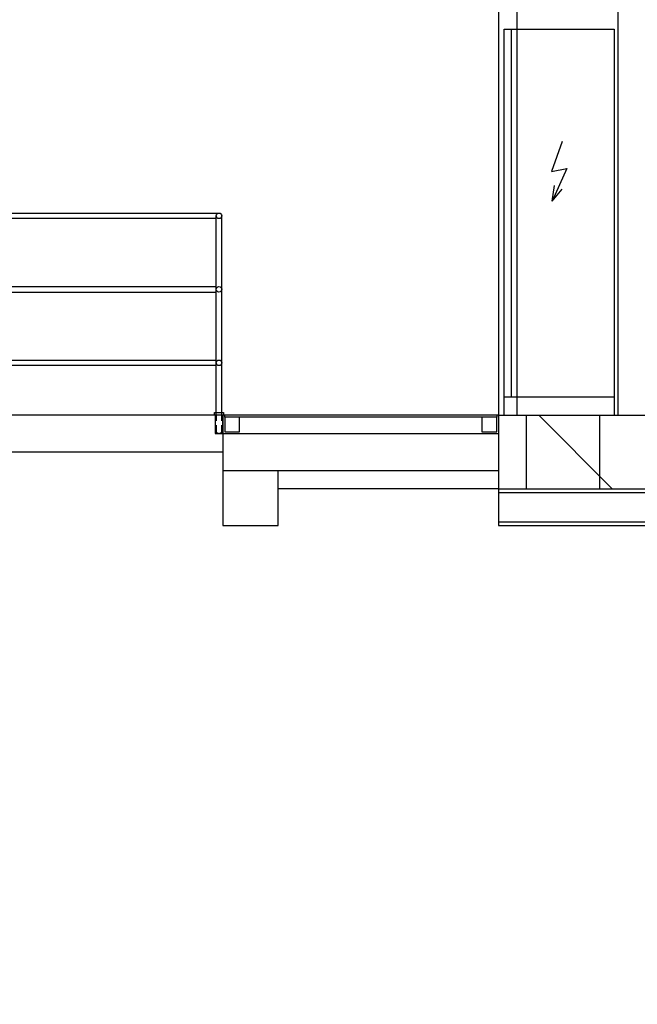
# Model space of a CAD drawing. Units: inches. Extents: x -30181 to 53819, y -13939 to 15761.
# Drawn here: x 44320 to 45127, y 9387 to 10673 of the extents above; entities that cross this region are included whole.
import ezdxf

# ---------------------------------------------------------------- set-up
doc = ezdxf.new("R2010")
doc.units = ezdxf.units.IN
doc.header["$MEASUREMENT"] = 0
for name, color, linetype in [('KOTY', 7, 'Continuous'), ('STAVBA-1', 7, 'Continuous'), ('STAVBA-4', 7, 'Continuous'), ('STAVBA-5', 7, 'Continuous'), ('TECHNO-1', 7, 'Continuous'), ('TECHNO-3', 7, 'Continuous'), ('TENKA-1', 7, 'Continuous'), ('TENKA-2', 7, 'Continuous'), ('ŠRAFY', 7, 'Continuous')]:
    doc.layers.add(name, color=color, linetype=linetype)

msp = doc.modelspace()

# ---------------------------------------------------------------- hatches: boundary and pattern name
at = {"layer": 'ŠRAFY', "linetype": 'Continuous'}
h = msp.add_hatch(dxfattribs=at)
h.set_pattern_fill('DC_ANSI35', color=5, scale=120, angle=90, style=0)
h.set_pattern_definition([(135, (0, 0), (-212.132, -212.132), [30000]), (135, (-106.07, -106.07), (-212.132, -212.132), [375, -75, 15, -75])])
h.paths.add_polyline_path([(45425.3, 10060.8), (45881.3, 10060.8), (45881.3, 9976.8), (45953.3, 9976.8), (45953.3, 10108.8), (46313.3, 10108.8), (46313.3, 10156.8), (45953.3, 10156.8), (45881.3, 10156.8), (45881.3, 10132.8), (45137.3, 10132.8), (45137.3, 10156.8), (45077.3, 10156.8), (45077.3, 10060.8), (45329.3, 10060.8), (45329.3, 8668.8), (45329.3, 8572.8), (45374.9, 8572.8), (45374.9, 8620.8), (45379.7, 8620.8), (45379.7, 8572.8), (45425.3, 8572.8), (45425.3, 8812.8)], flags=0)
h.paths.add_polyline_path([(45077.3, 10156.8), (44981.3, 10156.8), (44981.3, 10060.8), (45077.3, 10060.8)], flags=0)
h.paths.add_polyline_path([(44981.3, 10156.8), (44945.3, 10156.8), (44945.3, 10060.8), (44981.3, 10060.8)], flags=0)

# ---------------------------------------------------------------- linework, layer by layer
at = {"layer": 'KOTY', "color": 5, "linetype": 'Continuous', "ltscale": 0.75}
for p, q in [((45028.3, 10514.1, -1.2), (45014.5, 10475.1, -1.2)), ((45014.5, 10475.1, -1.2), (45034.4, 10478.9, -1.2)), ((45034.4, 10478.9, -1.2), (45015.3, 10436.2, -1.2)), ((45015.3, 10436.2, -1.2), (45018.3, 10456.8, -1.2)), ((45015.3, 10436.2, -1.2), (45028.6, 10452.2, -1.2))]:
    msp.add_line(p, q, dxfattribs=at)
at = {"layer": 'STAVBA-1', "color": 5, "linetype": 'Continuous', "ltscale": 400}
for p, q in [((45101.3, 11227.2, -1.2), (45101.3, 10156.8, -1.2)), ((44945.3, 10156.8, -1.2), (45425.3, 10156.8, -1.2)), ((44945.3, 10156.8, -1.2), (44945.3, 10060.8, -1.2)), ((44945.3, 10060.8, -1.2), (45329.3, 10060.8, -1.2))]:
    msp.add_line(p, q, dxfattribs=at)
at = {"layer": 'STAVBA-4', "color": 5, "linetype": 'Continuous', "ltscale": 400}
for p, q in [((44969.3, 11092.8, -1.2), (44969.3, 10660.8, -1.2)), ((44945.3, 10686, -1.2), (44945.3, 10156.8, -1.2)), ((44945.3, 10156.8, -1.2), (42785.3, 10156.8, -1.2)), ((44585.3, 10156.8, -1.2), (44585.3, 10084.8, -1.2)), ((44585.3, 10132.8, -1.2), (44945.3, 10132.8, -1.2)), ((44273.3, 10108.8, -1.2), (44585.3, 10108.8, -1.2)), ((44585.3, 10084.8, -1.2), (44945.3, 10084.8, -1.2)), ((44585.3, 10084.8, -1.2), (44585.3, 10012.8, -1.2)), ((44657.3, 10012.8, -1.2), (44657.3, 10084.8, -1.2)), ((44945.3, 10060.8, -1.2), (44657.3, 10060.8, -1.2)), ((44585.3, 10012.8, -1.2), (44657.3, 10012.8, -1.2))]:
    msp.add_line(p, q, dxfattribs=at)
at = {"layer": 'STAVBA-5', "color": 5, "linetype": 'Continuous', "ltscale": 400}
for p, q in [((44981.3, 10156.8, -1.2), (44981.3, 10060.8, -1.2)), ((45077.3, 10156.8, -1.2), (45077.3, 10060.8, -1.2))]:
    msp.add_line(p, q, dxfattribs=at)
at = {"layer": 'TECHNO-1', "color": 5, "linetype": 'Continuous', "ltscale": 400}
for p, q in [((44952.5, 10156.8, -1.2), (44952.5, 10660.8, -1.2)), ((44952.5, 10660.8, -1.2), (45096.5, 10660.8, -1.2)), ((45096.5, 10660.8, -1.2), (45096.5, 10156.8, -1.2)), ((44952.5, 10180.8, -1.2), (45096.5, 10180.8, -1.2)), ((44945.3, 10060.8, -1.2), (44945.3, 10012.8, -1.2)), ((44945.3, 10012.8, -1.2), (45329.3, 10012.8, -1.2))]:
    msp.add_line(p, q, dxfattribs=at)
at = {"layer": 'TECHNO-3', "color": 5, "linetype": 'Continuous', "ltscale": 400}
for p, q in [((44962.1, 10180.8, -1.2), (44962.1, 10660.8, -1.2)), ((44587.7, 10154.4, -1.2), (44587.7, 10156.8, -1.2)), ((44587.7, 10154.4, -1.2), (44587.7, 10135.2, -1.2)), ((44606.9, 10154.4, -1.2), (44587.7, 10154.4, -1.2)), ((44942.9, 10154.4, -1.2), (44587.7, 10154.4, -1.2)), ((44606.9, 10135.2, -1.2), (44606.9, 10154.4, -1.2)), ((44942.9, 10154.4, -1.2), (44923.7, 10154.4, -1.2)), ((44923.7, 10154.4, -1.2), (44923.7, 10135.2, -1.2)), ((44942.9, 10156.8, -1.2), (44942.9, 10154.4, -1.2)), ((44942.9, 10135.2, -1.2), (44942.9, 10154.4, -1.2)), ((44587.7, 10135.2, -1.2), (44606.9, 10135.2, -1.2)), ((44923.7, 10135.2, -1.2), (44942.9, 10135.2, -1.2))]:
    msp.add_line(p, q, dxfattribs=at)
at = {"layer": 'TENKA-1', "color": 5, "linetype": 'Continuous', "ltscale": 400}
for p, q in [((42790.1, 10420.8, -1.2), (44580.1, 10420.8, -1.2)), ((44576.5, 10156.8, -1.2), (44576.5, 10417.2, -1.2)), ((44583.7, 10156.8, -1.2), (44583.7, 10417.2, -1.2)), ((44576.5, 10413.6, -1.2), (44187.1, 10413.6, -1.2)), ((44187.1, 10324.8, -1.2), (44576.5, 10324.8, -1.2)), ((44187.1, 10317.6, -1.2), (44576.5, 10317.6, -1.2)), ((44187.1, 10228.8, -1.2), (44576.5, 10228.8, -1.2)), ((44576.5, 10221.6, -1.2), (44187.1, 10221.6, -1.2)), ((44574.1, 10156.8, -1.2), (44574.1, 10160.4, -1.2)), ((44574.1, 10160.4, -1.2), (44586.1, 10160.4, -1.2)), ((44586.1, 10160.4, -1.2), (44586.1, 10156.8, -1.2)), ((44586.1, 10156.8, -1.2), (44574.1, 10156.8, -1.2)), ((44575.3, 10156.8, -1.2), (44575.3, 10132.8, -1.2)), ((44576.5, 10156.8, -1.2), (44576.5, 10149.6, -1.2)), ((44583.7, 10149.6, -1.2), (44583.7, 10156.8, -1.2)), ((44584.9, 10132.8, -1.2), (44584.9, 10156.8, -1.2)), ((44576.5, 10143.6, -1.2), (44576.5, 10134, -1.2)), ((44576.5, 10134, -1.2), (44578.9, 10134, -1.2)), ((44581.3, 10134, -1.2), (44583.7, 10134, -1.2)), ((44583.7, 10134, -1.2), (44583.7, 10143.6, -1.2)), ((44575.3, 10132.8, -1.2), (44584.9, 10132.8, -1.2)), ((44945.3, 10056, -1.2), (45329.3, 10056, -1.2)), ((44945.3, 10017.6, -1.2), (45329.3, 10017.6, -1.2))]:
    msp.add_line(p, q, dxfattribs=at)
for centre in [(44580.1, 10417.2, -1.2), (44580.1, 10321.2, -1.2), (44580.1, 10225.2, -1.2)]:
    msp.add_circle(centre, 3.6, dxfattribs=at)
at = {"layer": 'TENKA-2', "color": 5, "linetype": 'Continuous', "ltscale": 400}
msp.add_line((44969.3, 10660.8, -1.2), (44969.3, 10156.8, -1.2), dxfattribs=at)

doc.saveas('drawing.dxf')
